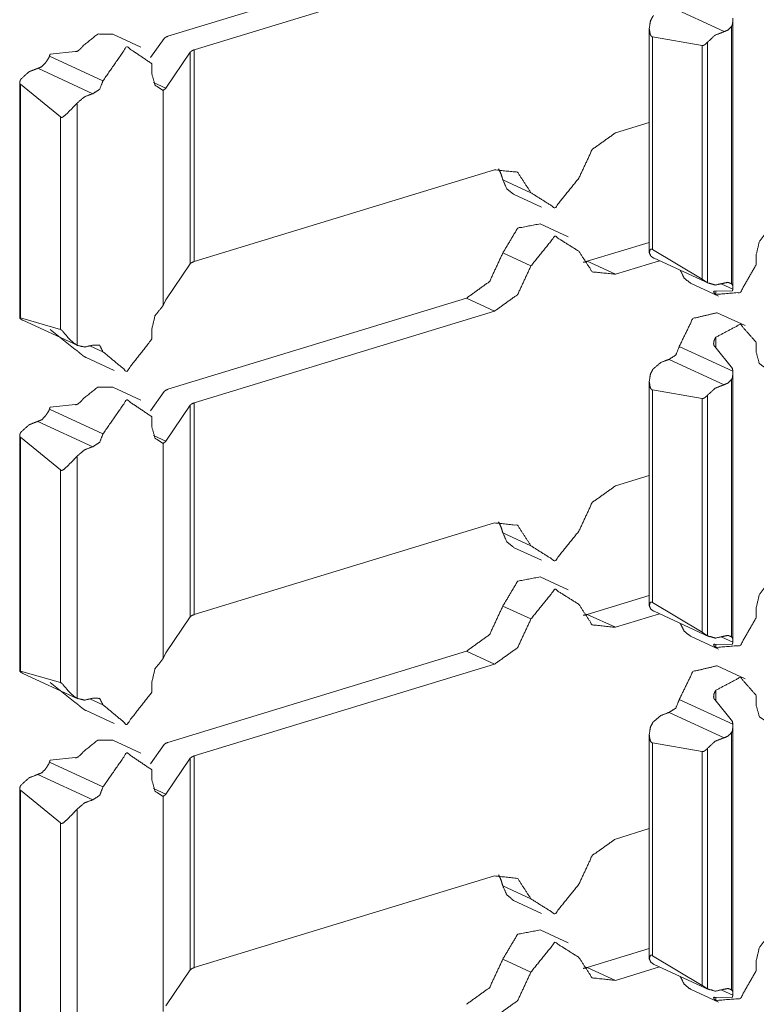
# Model space of a CAD drawing. Units: inches. Extents: x 1.37 to 9.74, y 2.93 to 7.81.
# Drawn here: x 9.55 to 9.62, y 4.57 to 4.67 of the extents above; entities that cross this region are included whole.
import ezdxf

# ---------------------------------------------------------------- set-up
doc = ezdxf.new("R2010")
doc.units = ezdxf.units.IN
doc.header["$MEASUREMENT"] = 0
doc.layers.add('1', color=7, linetype='Continuous', true_color=0xffffff)

msp = doc.modelspace()

# ---------------------------------------------------------------- linework, layer by layer
at = {"layer": '1', "color": 7, "linetype": 'Continuous', "lineweight": 13}
for p, q in [((9.592095, 4.676479), (9.562043, 4.667297)), ((9.594925, 4.675173), (9.564689, 4.665935)), ((9.618047, 4.667764), (9.612507, 4.670319)), ((9.61879, 4.642366), (9.61879, 4.668285)), ((9.618934, 4.642015), (9.618934, 4.66886)), ((9.55932, 4.666214), (9.55649, 4.66752)), ((9.610508, 4.668126), (9.610508, 4.645532)), ((9.610839, 4.667245), (9.615835, 4.66637)), ((9.610839, 4.64581), (9.610839, 4.667245)), ((9.560273, 4.665147), (9.561651, 4.667071)), ((9.615835, 4.642819), (9.615835, 4.66637)), ((9.616361, 4.642469), (9.616361, 4.666697)), ((9.555503, 4.662808), (9.550108, 4.665297)), ((9.5502, 4.665503), (9.552694, 4.665762)), ((9.561828, 4.662078), (9.564294, 4.665703)), ((9.564294, 4.644376), (9.564294, 4.665703)), ((9.564689, 4.644608), (9.564689, 4.665935)), ((9.560431, 4.663499), (9.560431, 4.66453)), ((9.554483, 4.661515), (9.548944, 4.664071)), ((9.547116, 4.662641), (9.547116, 4.638913)), ((9.547183, 4.638919), (9.547183, 4.66247)), ((9.551209, 4.659183), (9.547183, 4.66247)), ((9.561828, 4.662078), (9.560596, 4.662646)), ((9.561551, 4.661839), (9.561828, 4.662078)), ((9.561551, 4.640181), (9.561551, 4.661839)), ((9.552917, 4.636155), (9.552917, 4.660588)), ((9.551209, 4.637748), (9.551209, 4.659183)), ((9.607093, 4.657564), (9.610509, 4.658607)), ((9.594925, 4.653847), (9.564689, 4.644608)), ((9.598597, 4.651533), (9.595765, 4.652839)), ((9.596836, 4.651378), (9.599668, 4.650072)), ((9.602351, 4.647096), (9.59952, 4.648402)), ((9.604262, 4.644628), (9.610509, 4.646536)), ((9.598597, 4.644161), (9.595765, 4.645467)), ((9.615835, 4.642819), (9.610839, 4.64581)), ((9.607093, 4.643322), (9.604262, 4.644628)), ((9.607093, 4.643322), (9.611539, 4.644681)), ((9.610993, 4.644932), (9.616531, 4.642377)), ((9.621286, 4.644302), (9.621286, 4.645332)), ((9.561828, 4.640752), (9.564294, 4.644376)), ((9.61466, 4.642425), (9.617492, 4.641119)), ((9.618878, 4.641638), (9.617119, 4.641603)), ((9.617203, 4.641288), (9.617203, 4.641583)), ((9.618922, 4.641829), (9.617814, 4.64234)), ((9.561828, 4.640752), (9.561551, 4.640181)), ((9.592095, 4.64091), (9.562043, 4.631729)), ((9.594925, 4.639604), (9.592095, 4.64091)), ((9.594925, 4.639604), (9.564689, 4.630366)), ((9.620175, 4.638143), (9.617344, 4.639448)), ((9.547183, 4.638919), (9.551209, 4.637748)), ((9.54743, 4.638684), (9.552969, 4.636129)), ((9.5502, 4.63775), (9.552694, 4.635753)), ((9.560431, 4.636805), (9.560431, 4.637835)), ((9.617203, 4.635958), (9.617203, 4.636976)), ((9.621286, 4.635428), (9.621286, 4.636458)), ((9.555503, 4.635515), (9.554252, 4.636092)), ((9.618922, 4.633553), (9.613526, 4.636042)), ((9.618878, 4.633822), (9.617119, 4.636044)), ((9.553805, 4.634927), (9.556637, 4.633622)), ((9.618047, 4.632195), (9.612507, 4.63475)), ((9.610508, 4.632556), (9.610508, 4.609963)), ((9.61879, 4.606797), (9.61879, 4.632716)), ((9.618934, 4.606445), (9.618934, 4.633291)), ((9.55932, 4.630645), (9.55649, 4.631951)), ((9.560273, 4.629577), (9.561651, 4.631502)), ((9.610839, 4.631676), (9.615835, 4.630801)), ((9.610839, 4.610241), (9.610839, 4.631676)), ((9.615835, 4.60725), (9.615835, 4.630801)), ((9.616361, 4.606901), (9.616361, 4.631128)), ((9.555503, 4.627239), (9.550108, 4.629728)), ((9.5502, 4.629934), (9.552694, 4.630193)), ((9.561828, 4.62651), (9.564294, 4.630134)), ((9.564294, 4.608807), (9.564294, 4.630134)), ((9.564689, 4.609039), (9.564689, 4.630366)), ((9.560431, 4.627931), (9.560431, 4.628961)), ((9.554483, 4.625947), (9.548944, 4.628501)), ((9.547116, 4.627072), (9.547116, 4.603344)), ((9.547183, 4.60335), (9.547183, 4.626901)), ((9.551209, 4.623614), (9.547183, 4.626901)), ((9.561828, 4.62651), (9.560596, 4.627078)), ((9.561551, 4.626269), (9.561828, 4.62651)), ((9.561551, 4.604611), (9.561551, 4.626269)), ((9.552917, 4.600585), (9.552917, 4.625019)), ((9.551209, 4.602179), (9.551209, 4.623614)), ((9.607093, 4.621995), (9.610509, 4.623038)), ((9.594925, 4.618277), (9.564689, 4.609039)), ((9.598597, 4.615963), (9.595765, 4.61727)), ((9.596836, 4.615809), (9.599668, 4.614503)), ((9.602351, 4.611527), (9.59952, 4.612833)), ((9.604262, 4.609058), (9.610509, 4.610967)), ((9.598597, 4.608592), (9.595765, 4.609898)), ((9.615835, 4.60725), (9.610839, 4.610241)), ((9.621286, 4.608733), (9.621286, 4.609763)), ((9.561828, 4.605183), (9.564294, 4.608807)), ((9.607093, 4.607753), (9.604262, 4.609058)), ((9.607093, 4.607753), (9.611539, 4.609111)), ((9.610993, 4.609363), (9.616531, 4.606808)), ((9.61466, 4.606855), (9.617492, 4.605549)), ((9.618922, 4.60626), (9.617814, 4.606771)), ((9.618878, 4.606069), (9.617119, 4.606034)), ((9.617203, 4.60572), (9.617203, 4.606015)), ((9.561828, 4.605183), (9.561551, 4.604611)), ((9.592095, 4.605341), (9.562043, 4.59616)), ((9.594925, 4.604035), (9.592095, 4.605341)), ((9.594925, 4.604035), (9.564689, 4.594797)), ((9.620175, 4.602573), (9.617344, 4.603879)), ((9.547183, 4.60335), (9.551209, 4.602179)), ((9.54743, 4.603115), (9.552969, 4.60056)), ((9.5502, 4.60218), (9.552694, 4.600183)), ((9.560431, 4.601236), (9.560431, 4.602266)), ((9.617203, 4.600389), (9.617203, 4.601408)), ((9.621286, 4.599859), (9.621286, 4.600889)), ((9.555503, 4.599946), (9.554252, 4.600523)), ((9.618922, 4.597984), (9.613526, 4.600473)), ((9.618878, 4.598253), (9.617119, 4.600475)), ((9.553805, 4.599359), (9.556637, 4.598053)), ((9.618047, 4.596626), (9.612507, 4.599181)), ((9.610508, 4.596987), (9.610508, 4.574394)), ((9.61879, 4.571228), (9.61879, 4.597147)), ((9.618934, 4.570876), (9.618934, 4.597722)), ((9.55932, 4.595076), (9.55649, 4.596382)), ((9.560273, 4.594008), (9.561651, 4.595933)), ((9.610839, 4.596107), (9.615835, 4.595232)), ((9.610839, 4.574672), (9.610839, 4.596107)), ((9.564689, 4.57347), (9.564689, 4.594797)), ((9.615835, 4.571681), (9.615835, 4.595232)), ((9.616361, 4.571332), (9.616361, 4.595559)), ((9.555503, 4.59167), (9.550108, 4.594159)), ((9.5502, 4.594365), (9.552694, 4.594625)), ((9.561828, 4.59094), (9.564294, 4.594565)), ((9.564294, 4.573238), (9.564294, 4.594565)), ((9.554483, 4.590378), (9.548944, 4.592933)), ((9.560431, 4.592362), (9.560431, 4.593391)), ((9.547116, 4.591503), (9.547116, 4.567775)), ((9.547183, 4.567781), (9.547183, 4.591332)), ((9.551209, 4.588045), (9.547183, 4.591332)), ((9.561828, 4.59094), (9.560596, 4.591508)), ((9.561551, 4.5907), (9.561828, 4.59094)), ((9.561551, 4.569042), (9.561551, 4.5907)), ((9.552917, 4.565017), (9.552917, 4.589449)), ((9.551209, 4.56661), (9.551209, 4.588045)), ((9.607093, 4.586426), (9.610509, 4.58747)), ((9.594925, 4.582708), (9.564689, 4.57347)), ((9.598597, 4.580395), (9.595765, 4.5817)), ((9.596836, 4.58024), (9.599668, 4.578934)), ((9.602351, 4.575958), (9.59952, 4.577264)), ((9.604262, 4.57349), (9.610509, 4.575398)), ((9.598597, 4.573023), (9.595765, 4.574329)), ((9.615835, 4.571681), (9.610839, 4.574672)), ((9.621286, 4.573164), (9.621286, 4.574194)), ((9.561828, 4.569613), (9.564294, 4.573238)), ((9.607093, 4.572184), (9.604262, 4.57349)), ((9.607093, 4.572184), (9.611539, 4.573542)), ((9.610993, 4.573794), (9.616531, 4.571239)), ((9.61466, 4.571287), (9.617492, 4.569981)), ((9.618922, 4.570692), (9.617814, 4.571202)), ((9.618878, 4.5705), (9.617119, 4.570465)), ((9.617203, 4.570151), (9.617203, 4.570446))]:
    msp.add_line(p, q, dxfattribs=at)
for points, knots in [([(9.610838, 4.667245), (9.610811, 4.667247), (9.610742, 4.667276), (9.610684, 4.667337), (9.610605, 4.667494), (9.61051, 4.668051), (9.610626, 4.668849), (9.610879, 4.669318), (9.61094, 4.669391)], [0, 0, 0.011748, 0.043556, 0.079019, 0.153451, 0.39291, 0.73435, 0.959763, 1, 1]), ([(9.61879, 4.668285), (9.618446, 4.667932), (9.618046, 4.667764)], [0, 0, 0.532223, 1, 1]), ([(9.618922, 4.669122), (9.618933, 4.668923), (9.618888, 4.668492), (9.618799, 4.668297), (9.61879, 4.668285)], [0, 0, 0.23111, 0.734066, 0.982442, 1, 1]), ([(9.556489, 4.66752), (9.554968, 4.667518), (9.553517, 4.666354)], [0, 0, 0.450113, 1, 1]), ([(9.562043, 4.667297), (9.5618, 4.667196), (9.561651, 4.667071)], [0, 0, 0.57648, 1, 1]), ([(9.618046, 4.667764), (9.617158, 4.667418), (9.616361, 4.666697)], [0, 0, 0.470186, 1, 1]), ([(9.552695, 4.665762), (9.552753, 4.665748), (9.552835, 4.665758), (9.552978, 4.665825), (9.553205, 4.666005), (9.553426, 4.666239), (9.553517, 4.666354)], [0, 0, 0.05618, 0.134322, 0.28382, 0.557267, 0.861055, 1, 1]), ([(9.560432, 4.66453), (9.557888, 4.666245), (9.555503, 4.662808)], [0, 0, 0.42311, 1, 1]), ([(9.616361, 4.666697), (9.61625, 4.666577), (9.616085, 4.666444), (9.615967, 4.666384), (9.61588, 4.666366), (9.615835, 4.66637)], [0, 0, 0.254444, 0.584616, 0.791361, 0.9299, 1, 1]), ([(9.550108, 4.665297), (9.550047, 4.665131), (9.549824, 4.664782), (9.549697, 4.664604), (9.549689, 4.664592)], [0, 0, 0.214213, 0.716456, 0.981628, 1, 1]), ([(9.5502, 4.665503), (9.55019, 4.665494), (9.550156, 4.665445), (9.550108, 4.665297)], [0, 0, 0.060531, 0.318837, 1, 1]), ([(9.564294, 4.665703), (9.564442, 4.665831), (9.564689, 4.665935)], [0, 0, 0.422212, 1, 1]), ([(9.549689, 4.664592), (9.549344, 4.664239), (9.548945, 4.664071)], [0, 0, 0.532223, 1, 1]), ([(9.548945, 4.664071), (9.548056, 4.663725), (9.547259, 4.663004)], [0, 0, 0.470186, 1, 1]), ([(9.561551, 4.661838), (9.560738, 4.662389), (9.560432, 4.663499)], [0, 0, 0.460199, 1, 1]), ([(9.547259, 4.663004), (9.547176, 4.662872), (9.547119, 4.662689), (9.547123, 4.662572), (9.547154, 4.6625), (9.547183, 4.66247)], [0, 0, 0.267526, 0.595184, 0.794149, 0.928713, 1, 1]), ([(9.555503, 4.662808), (9.555168, 4.661956), (9.554483, 4.661515)], [0, 0, 0.529449, 1, 1]), ([(9.554483, 4.661515), (9.553666, 4.661213), (9.552916, 4.660588)], [0, 0, 0.471808, 1, 1]), ([(9.55121, 4.659183), (9.551233, 4.659161), (9.551301, 4.659127), (9.551373, 4.659127), (9.551504, 4.659188), (9.551887, 4.659524), (9.552465, 4.66011), (9.552852, 4.660516), (9.552916, 4.660588)], [0, 0, 0.013934, 0.046569, 0.077868, 0.140255, 0.360405, 0.716009, 0.958542, 1, 1]), ([(9.603422, 4.653007), (9.604762, 4.65589), (9.607093, 4.657564)], [0, 0, 0.525619, 1, 1]), ([(9.594925, 4.653847), (9.597257, 4.653598), (9.598596, 4.651533)], [0, 0, 0.487867, 1, 1]), ([(9.595339, 4.653946), (9.595591, 4.653423), (9.595765, 4.652839)], [0, 0, 0.487749, 1, 1]), ([(9.596836, 4.651378), (9.596157, 4.651942), (9.595765, 4.652839)], [0, 0, 0.474104, 1, 1]), ([(9.603422, 4.653007), (9.601009, 4.650012), (9.598596, 4.651533)], [0, 0, 0.574208, 1, 1]), ([(9.59952, 4.648402), (9.597259, 4.64797), (9.595765, 4.645467)], [0, 0, 0.441297, 1, 1]), ([(9.621286, 4.645332), (9.621592, 4.64663), (9.622406, 4.647678)], [0, 0, 0.501359, 1, 1]), ([(9.603422, 4.645636), (9.601009, 4.647156), (9.598596, 4.644161)], [0, 0, 0.425792, 1, 1]), ([(9.595765, 4.645467), (9.594426, 4.642584), (9.592095, 4.64091)], [0, 0, 0.525668, 1, 1]), ([(9.607093, 4.643322), (9.604762, 4.643571), (9.603422, 4.645636)], [0, 0, 0.487781, 1, 1]), ([(9.61094, 4.644958), (9.610936, 4.64496), (9.610658, 4.645165), (9.61051, 4.645492), (9.610605, 4.645824), (9.610666, 4.645864), (9.610733, 4.645866), (9.610802, 4.645837), (9.610838, 4.64581)], [0, 0, 0.003462, 0.266341, 0.539627, 0.801993, 0.857469, 0.908912, 0.965627, 1, 1]), ([(9.564294, 4.644376), (9.564442, 4.644504), (9.564689, 4.644608)], [0, 0, 0.422544, 1, 1]), ([(9.604262, 4.644628), (9.604055, 4.644571), (9.603848, 4.644529)], [0, 0, 0.50471, 1, 1]), ([(9.61094, 4.644958), (9.610966, 4.644945), (9.610993, 4.644932)], [0, 0, 0.495281, 1, 1]), ([(9.598596, 4.644161), (9.597257, 4.641278), (9.594925, 4.639604)], [0, 0, 0.525561, 1, 1]), ([(9.61466, 4.642424), (9.614029, 4.642926), (9.613633, 4.643714)], [0, 0, 0.477523, 1, 1]), ([(9.621286, 4.644302), (9.619679, 4.641494), (9.617203, 4.641288)], [0, 0, 0.565684, 1, 1]), ([(9.615835, 4.64282), (9.615873, 4.642798), (9.615944, 4.642754), (9.61606, 4.642675), (9.616215, 4.642566), (9.616354, 4.642474), (9.616361, 4.64247)], [0, 0, 0.068066, 0.201403, 0.42329, 0.723103, 0.986413, 1, 1]), ([(9.616361, 4.64247), (9.617158, 4.642235), (9.618046, 4.642432)], [0, 0, 0.477089, 1, 1]), ([(9.618046, 4.642432), (9.618446, 4.642509), (9.61879, 4.642366)], [0, 0, 0.5219, 1, 1]), ([(9.617119, 4.641603), (9.61707, 4.64162), (9.617025, 4.641622), (9.61699, 4.641587), (9.617014, 4.641484), (9.617124, 4.641352), (9.617203, 4.641288)], [0, 0, 0.098682, 0.183894, 0.277502, 0.479197, 0.807282, 1, 1]), ([(9.61879, 4.642366), (9.618811, 4.642348), (9.618906, 4.642208), (9.618931, 4.641952), (9.618922, 4.641829)], [0, 0, 0.048506, 0.340593, 0.787119, 1, 1]), ([(9.618878, 4.641638), (9.61888, 4.641641), (9.618898, 4.641673), (9.61892, 4.641804), (9.618922, 4.641829)], [0, 0, 0.017409, 0.204727, 0.874581, 1, 1]), ([(9.560432, 4.637835), (9.560738, 4.639133), (9.561551, 4.64018)], [0, 0, 0.501359, 1, 1]), ([(9.617344, 4.639448), (9.614907, 4.63887), (9.613526, 4.636042)], [0, 0, 0.44322, 1, 1]), ([(9.547183, 4.638919), (9.547158, 4.638928), (9.547128, 4.63893), (9.547117, 4.638909), (9.547157, 4.638853), (9.547252, 4.638781), (9.547259, 4.638777)], [0, 0, 0.09632, 0.205455, 0.289688, 0.536346, 0.96896, 1, 1]), ([(9.547259, 4.638777), (9.547344, 4.638727), (9.54743, 4.638684)], [0, 0, 0.50378, 1, 1]), ([(9.552916, 4.636155), (9.552913, 4.636157), (9.55253, 4.636409), (9.552007, 4.63691), (9.551504, 4.637517), (9.551398, 4.637634), (9.55131, 4.637709), (9.551241, 4.637743), (9.55121, 4.637748)], [0, 0, 0.001544, 0.196028, 0.503343, 0.837804, 0.904784, 0.953767, 0.986349, 1, 1]), ([(9.621286, 4.636458), (9.619679, 4.638284), (9.617203, 4.636976)], [0, 0, 0.464911, 1, 1]), ([(9.560432, 4.636805), (9.557888, 4.633535), (9.555503, 4.635515)], [0, 0, 0.572049, 1, 1]), ([(9.617119, 4.636044), (9.61707, 4.636079), (9.617025, 4.636147), (9.61699, 4.636297), (9.617014, 4.636571), (9.617124, 4.636855), (9.617203, 4.636976)], [0, 0, 0.058898, 0.138675, 0.289829, 0.558914, 0.858143, 1, 1]), ([(9.552695, 4.635752), (9.552753, 4.63572), (9.552835, 4.635663), (9.552978, 4.635547), (9.553205, 4.63535), (9.553426, 4.635167), (9.553517, 4.635097)], [0, 0, 0.062781, 0.157736, 0.333207, 0.618591, 0.891356, 1, 1]), ([(9.552916, 4.636155), (9.553666, 4.635987), (9.554483, 4.636184)], [0, 0, 0.477252, 1, 1]), ([(9.554483, 4.636184), (9.555168, 4.636163), (9.555503, 4.635515)], [0, 0, 0.484207, 1, 1]), ([(9.613526, 4.636042), (9.613192, 4.63519), (9.612507, 4.63475)], [0, 0, 0.529329, 1, 1]), ([(9.553806, 4.634927), (9.553657, 4.635005), (9.553517, 4.635097)], [0, 0, 0.499345, 1, 1]), ([(9.612507, 4.63475), (9.611689, 4.634447), (9.61094, 4.633822)], [0, 0, 0.472007, 1, 1]), ([(9.622406, 4.633766), (9.621592, 4.634317), (9.621286, 4.635428)], [0, 0, 0.460115, 1, 1]), ([(9.610838, 4.631676), (9.610811, 4.631678), (9.610742, 4.631707), (9.610684, 4.631768), (9.610605, 4.631925), (9.61051, 4.632482), (9.610626, 4.633281), (9.610879, 4.633749), (9.61094, 4.633822)], [0, 0, 0.011746, 0.043485, 0.078945, 0.153524, 0.392793, 0.734373, 0.959766, 1, 1]), ([(9.618922, 4.633553), (9.618933, 4.633355), (9.618888, 4.632923), (9.618799, 4.632728), (9.61879, 4.632716)], [0, 0, 0.230748, 0.733941, 0.982434, 1, 1]), ([(9.618878, 4.633822), (9.61888, 4.633816), (9.618898, 4.633758), (9.61892, 4.633583), (9.618922, 4.633553)], [0, 0, 0.022655, 0.24519, 0.891259, 1, 1]), ([(9.61879, 4.632716), (9.618446, 4.632363), (9.618046, 4.632195)], [0, 0, 0.532132, 1, 1]), ([(9.556489, 4.631951), (9.554968, 4.631949), (9.553517, 4.630785)], [0, 0, 0.450079, 1, 1]), ([(9.562043, 4.631729), (9.5618, 4.631627), (9.561651, 4.631502)], [0, 0, 0.57648, 1, 1]), ([(9.618046, 4.632195), (9.617158, 4.631849), (9.616361, 4.631128)], [0, 0, 0.470249, 1, 1]), ([(9.552695, 4.630193), (9.552753, 4.630179), (9.552835, 4.630189), (9.552978, 4.630256), (9.553205, 4.630436), (9.553426, 4.63067), (9.553517, 4.630785)], [0, 0, 0.056193, 0.134352, 0.28372, 0.557469, 0.861325, 1, 1]), ([(9.560432, 4.628961), (9.557888, 4.630676), (9.555503, 4.627239)], [0, 0, 0.423111, 1, 1]), ([(9.616361, 4.631128), (9.61625, 4.631008), (9.616085, 4.630875), (9.615967, 4.630815), (9.61588, 4.630796), (9.615835, 4.630801)], [0, 0, 0.254843, 0.584531, 0.791221, 0.929852, 1, 1]), ([(9.550108, 4.629728), (9.550047, 4.629562), (9.549824, 4.629213), (9.549697, 4.629035), (9.549689, 4.629023)], [0, 0, 0.21421, 0.716862, 0.981628, 1, 1]), ([(9.5502, 4.629934), (9.55019, 4.629925), (9.550156, 4.629876), (9.550108, 4.629728)], [0, 0, 0.060531, 0.318837, 1, 1]), ([(9.564294, 4.630134), (9.564442, 4.630262), (9.564689, 4.630366)], [0, 0, 0.422688, 1, 1]), ([(9.549689, 4.629023), (9.549344, 4.62867), (9.548945, 4.628501)], [0, 0, 0.532132, 1, 1]), ([(9.548945, 4.628501), (9.548056, 4.628156), (9.547259, 4.627435)], [0, 0, 0.470249, 1, 1]), ([(9.561551, 4.626269), (9.560738, 4.626819), (9.560432, 4.627931)], [0, 0, 0.460115, 1, 1]), ([(9.547259, 4.627435), (9.547176, 4.627303), (9.547119, 4.62712), (9.547123, 4.627003), (9.547154, 4.626931), (9.547183, 4.626901)], [0, 0, 0.267526, 0.595184, 0.794149, 0.928713, 1, 1]), ([(9.555503, 4.627239), (9.555168, 4.626387), (9.554483, 4.625947)], [0, 0, 0.529449, 1, 1]), ([(9.554483, 4.625947), (9.553666, 4.625644), (9.552916, 4.625018)], [0, 0, 0.471848, 1, 1]), ([(9.55121, 4.623614), (9.551233, 4.623592), (9.551301, 4.623558), (9.551373, 4.623558), (9.551504, 4.623619), (9.551887, 4.623956), (9.552465, 4.624541), (9.552852, 4.624947), (9.552916, 4.625018)], [0, 0, 0.013936, 0.046575, 0.077878, 0.140273, 0.36045, 0.7161, 0.958537, 1, 1]), ([(9.603422, 4.617438), (9.604762, 4.620322), (9.607093, 4.621995)], [0, 0, 0.525668, 1, 1]), ([(9.594925, 4.618277), (9.597257, 4.618029), (9.598596, 4.615964)], [0, 0, 0.487863, 1, 1]), ([(9.595339, 4.618377), (9.595591, 4.617854), (9.595765, 4.617269)], [0, 0, 0.487749, 1, 1]), ([(9.596836, 4.615809), (9.596157, 4.616373), (9.595765, 4.617269)], [0, 0, 0.474031, 1, 1]), ([(9.603422, 4.617438), (9.601009, 4.614443), (9.598596, 4.615964)], [0, 0, 0.574188, 1, 1]), ([(9.59952, 4.612833), (9.597259, 4.612401), (9.595765, 4.609898)], [0, 0, 0.441305, 1, 1]), ([(9.621286, 4.609763), (9.621592, 4.611061), (9.622406, 4.612109)], [0, 0, 0.501224, 1, 1]), ([(9.603422, 4.610066), (9.601009, 4.611587), (9.598596, 4.608592)], [0, 0, 0.425811, 1, 1]), ([(9.595765, 4.609898), (9.594426, 4.607015), (9.592095, 4.605341)], [0, 0, 0.525619, 1, 1]), ([(9.607093, 4.607753), (9.604762, 4.608001), (9.603422, 4.610066)], [0, 0, 0.487777, 1, 1]), ([(9.61094, 4.609389), (9.610936, 4.609391), (9.610658, 4.609596), (9.61051, 4.609923), (9.610605, 4.610254), (9.610666, 4.610295), (9.610733, 4.610298), (9.610802, 4.610268), (9.610838, 4.610241)], [0, 0, 0.003335, 0.266417, 0.539722, 0.801809, 0.857459, 0.908905, 0.965624, 1, 1]), ([(9.564294, 4.608807), (9.564442, 4.608935), (9.564689, 4.609039)], [0, 0, 0.422212, 1, 1]), ([(9.604262, 4.609059), (9.604055, 4.609002), (9.603848, 4.60896)], [0, 0, 0.504586, 1, 1]), ([(9.61094, 4.609389), (9.610966, 4.609376), (9.610993, 4.609363)], [0, 0, 0.495281, 1, 1]), ([(9.621286, 4.608733), (9.619679, 4.605925), (9.617203, 4.60572)], [0, 0, 0.565684, 1, 1]), ([(9.598596, 4.608592), (9.597257, 4.605709), (9.594925, 4.604035)], [0, 0, 0.525611, 1, 1]), ([(9.61466, 4.606856), (9.614029, 4.607357), (9.613633, 4.608145)], [0, 0, 0.477523, 1, 1]), ([(9.615835, 4.60725), (9.615873, 4.60723), (9.615944, 4.607185), (9.61606, 4.607106), (9.616215, 4.606998), (9.616354, 4.606905), (9.616361, 4.606901)], [0, 0, 0.067773, 0.201152, 0.423109, 0.723016, 0.986409, 1, 1]), ([(9.616361, 4.606901), (9.617158, 4.606666), (9.618046, 4.606863)], [0, 0, 0.477089, 1, 1]), ([(9.618046, 4.606863), (9.618446, 4.60694), (9.61879, 4.606797)], [0, 0, 0.5219, 1, 1]), ([(9.61879, 4.606797), (9.618811, 4.606779), (9.618906, 4.606639), (9.618931, 4.606383), (9.618922, 4.60626)], [0, 0, 0.048512, 0.341217, 0.787094, 1, 1]), ([(9.617119, 4.606034), (9.61707, 4.606052), (9.617025, 4.606053), (9.61699, 4.606019), (9.617014, 4.605915), (9.617124, 4.605783), (9.617203, 4.60572)], [0, 0, 0.098738, 0.183974, 0.277092, 0.478901, 0.807173, 1, 1]), ([(9.618878, 4.606069), (9.61888, 4.606072), (9.618898, 4.606104), (9.61892, 4.606235), (9.618922, 4.60626)], [0, 0, 0.018887, 0.205923, 0.87477, 1, 1]), ([(9.560432, 4.602266), (9.560738, 4.603564), (9.561551, 4.604612)], [0, 0, 0.501224, 1, 1]), ([(9.617344, 4.60388), (9.614907, 4.603301), (9.613526, 4.600473)], [0, 0, 0.443229, 1, 1]), ([(9.547183, 4.60335), (9.547158, 4.603358), (9.547128, 4.603361), (9.547117, 4.60334), (9.547157, 4.603284), (9.547252, 4.603212), (9.547259, 4.603208)], [0, 0, 0.095863, 0.205112, 0.289349, 0.537214, 0.968958, 1, 1]), ([(9.547259, 4.603208), (9.547344, 4.603158), (9.54743, 4.603115)], [0, 0, 0.503307, 1, 1]), ([(9.621286, 4.600889), (9.619679, 4.602715), (9.617203, 4.601408)], [0, 0, 0.464911, 1, 1]), ([(9.552916, 4.600586), (9.552913, 4.600588), (9.55253, 4.60084), (9.552007, 4.601341), (9.551504, 4.601948), (9.551398, 4.602066), (9.55131, 4.60214), (9.551241, 4.602174), (9.55121, 4.602179)], [0, 0, 0.001629, 0.19611, 0.50342, 0.837742, 0.904849, 0.95372, 0.986377, 1, 1]), ([(9.560432, 4.601236), (9.557888, 4.597966), (9.555503, 4.599946)], [0, 0, 0.572049, 1, 1]), ([(9.617119, 4.600475), (9.61707, 4.60051), (9.617025, 4.600578), (9.61699, 4.600728), (9.617014, 4.601001), (9.617124, 4.601286), (9.617203, 4.601408)], [0, 0, 0.058879, 0.138964, 0.289682, 0.558682, 0.858188, 1, 1]), ([(9.552695, 4.600183), (9.552753, 4.600151), (9.552835, 4.600095), (9.552978, 4.599978), (9.553205, 4.599781), (9.553426, 4.599598), (9.553517, 4.599528)], [0, 0, 0.062591, 0.157541, 0.333004, 0.618375, 0.891127, 1, 1]), ([(9.552916, 4.600586), (9.553666, 4.600418), (9.554483, 4.600615)], [0, 0, 0.477223, 1, 1]), ([(9.554483, 4.600615), (9.555168, 4.600593), (9.555503, 4.599946)], [0, 0, 0.484336, 1, 1]), ([(9.613526, 4.600473), (9.613192, 4.599621), (9.612507, 4.599181)], [0, 0, 0.529158, 1, 1]), ([(9.622406, 4.598198), (9.621592, 4.598748), (9.621286, 4.599859)], [0, 0, 0.460115, 1, 1]), ([(9.553806, 4.599358), (9.553657, 4.599436), (9.553517, 4.599528)], [0, 0, 0.499063, 1, 1]), ([(9.612507, 4.599181), (9.611689, 4.598878), (9.61094, 4.598252)], [0, 0, 0.472007, 1, 1]), ([(9.610838, 4.596107), (9.610811, 4.596109), (9.610742, 4.596138), (9.610684, 4.596199), (9.610605, 4.596356), (9.61051, 4.596913), (9.610626, 4.597711), (9.610879, 4.59818), (9.61094, 4.598252)], [0, 0, 0.011736, 0.043545, 0.079008, 0.153594, 0.392885, 0.734328, 0.959894, 1, 1]), ([(9.618922, 4.597984), (9.618933, 4.597785), (9.618888, 4.597354), (9.618799, 4.59716), (9.61879, 4.597147)], [0, 0, 0.231131, 0.73366, 0.982058, 1, 1]), ([(9.618878, 4.598253), (9.61888, 4.598248), (9.618898, 4.598189), (9.61892, 4.598014), (9.618922, 4.597984)], [0, 0, 0.022655, 0.24519, 0.891259, 1, 1]), ([(9.61879, 4.597147), (9.618446, 4.596794), (9.618046, 4.596626)], [0, 0, 0.532223, 1, 1]), ([(9.556489, 4.596382), (9.554968, 4.59638), (9.553517, 4.595216)], [0, 0, 0.450113, 1, 1]), ([(9.562043, 4.59616), (9.5618, 4.596058), (9.561651, 4.595933)], [0, 0, 0.57648, 1, 1]), ([(9.618046, 4.596626), (9.617158, 4.59628), (9.616361, 4.595559)], [0, 0, 0.470186, 1, 1]), ([(9.552695, 4.594625), (9.552753, 4.59461), (9.552835, 4.59462), (9.552978, 4.594687), (9.553205, 4.594867), (9.553426, 4.595101), (9.553517, 4.595216)], [0, 0, 0.056269, 0.134405, 0.283893, 0.557321, 0.861366, 1, 1]), ([(9.560432, 4.593392), (9.557888, 4.595107), (9.555503, 4.59167)], [0, 0, 0.423129, 1, 1]), ([(9.564294, 4.594565), (9.564442, 4.594693), (9.564689, 4.594797)], [0, 0, 0.422212, 1, 1]), ([(9.616361, 4.595559), (9.61625, 4.595439), (9.616085, 4.595306), (9.615967, 4.595246), (9.61588, 4.595228), (9.615835, 4.595232)], [0, 0, 0.254467, 0.584671, 0.791146, 0.929827, 1, 1]), ([(9.550108, 4.594159), (9.550047, 4.593993), (9.549824, 4.593644), (9.549697, 4.593467), (9.549689, 4.593454)], [0, 0, 0.214213, 0.716457, 0.981227, 1, 1]), ([(9.5502, 4.594365), (9.55019, 4.594356), (9.550156, 4.594307), (9.550108, 4.594159)], [0, 0, 0.061622, 0.319628, 1, 1]), ([(9.548945, 4.592933), (9.548056, 4.592587), (9.547259, 4.591866)], [0, 0, 0.470186, 1, 1]), ([(9.549689, 4.593454), (9.549344, 4.593101), (9.548945, 4.592933)], [0, 0, 0.532223, 1, 1]), ([(9.547259, 4.591866), (9.547176, 4.591734), (9.547119, 4.591551), (9.547123, 4.591434), (9.547154, 4.591362), (9.547183, 4.591332)], [0, 0, 0.267571, 0.594619, 0.793618, 0.928205, 1, 1]), ([(9.561551, 4.5907), (9.560738, 4.591251), (9.560432, 4.592362)], [0, 0, 0.460115, 1, 1]), ([(9.555503, 4.59167), (9.555168, 4.590818), (9.554483, 4.590378)], [0, 0, 0.529619, 1, 1]), ([(9.554483, 4.590378), (9.553666, 4.590075), (9.552916, 4.58945)], [0, 0, 0.471848, 1, 1]), ([(9.55121, 4.588045), (9.551233, 4.588023), (9.551301, 4.587989), (9.551373, 4.58799), (9.551504, 4.58805), (9.551887, 4.588386), (9.552465, 4.588971), (9.552852, 4.589378), (9.552916, 4.58945)], [0, 0, 0.013934, 0.046647, 0.077948, 0.140261, 0.360409, 0.716011, 0.958543, 1, 1]), ([(9.603422, 4.581869), (9.604762, 4.584753), (9.607093, 4.586426)], [0, 0, 0.525668, 1, 1]), ([(9.594925, 4.582708), (9.597257, 4.58246), (9.598596, 4.580395)], [0, 0, 0.487863, 1, 1]), ([(9.595339, 4.582808), (9.595591, 4.582285), (9.595765, 4.581701)], [0, 0, 0.487749, 1, 1]), ([(9.596836, 4.58024), (9.596157, 4.580804), (9.595765, 4.581701)], [0, 0, 0.474031, 1, 1]), ([(9.603422, 4.581869), (9.601009, 4.578874), (9.598596, 4.580395)], [0, 0, 0.574189, 1, 1]), ([(9.59952, 4.577264), (9.597259, 4.576832), (9.595765, 4.574329)], [0, 0, 0.441305, 1, 1]), ([(9.603422, 4.574498), (9.601009, 4.576018), (9.598596, 4.573023)], [0, 0, 0.425812, 1, 1]), ([(9.621286, 4.574194), (9.621592, 4.575492), (9.622406, 4.57654)], [0, 0, 0.501298, 1, 1]), ([(9.595765, 4.574329), (9.594426, 4.571445), (9.592095, 4.569772)], [0, 0, 0.525668, 1, 1]), ([(9.607093, 4.572184), (9.604762, 4.572433), (9.603422, 4.574498)], [0, 0, 0.487777, 1, 1]), ([(9.61094, 4.57382), (9.610936, 4.573822), (9.610658, 4.574026), (9.61051, 4.574354), (9.610605, 4.574686), (9.610666, 4.574725), (9.610733, 4.574728), (9.610802, 4.574699), (9.610838, 4.574672)], [0, 0, 0.003335, 0.266232, 0.539537, 0.80192, 0.8574, 0.908846, 0.965442, 1, 1]), ([(9.564294, 4.573238), (9.564442, 4.573366), (9.564689, 4.57347)], [0, 0, 0.422212, 1, 1]), ([(9.598596, 4.573023), (9.597257, 4.57014), (9.594925, 4.568467)], [0, 0, 0.525611, 1, 1]), ([(9.604262, 4.57349), (9.604055, 4.573433), (9.603848, 4.57339)], [0, 0, 0.50471, 1, 1]), ([(9.61094, 4.57382), (9.610966, 4.573807), (9.610993, 4.573794)], [0, 0, 0.496858, 1, 1]), ([(9.621286, 4.573164), (9.619679, 4.570356), (9.617203, 4.570151)], [0, 0, 0.565684, 1, 1]), ([(9.61466, 4.571286), (9.614029, 4.571788), (9.613633, 4.572576)], [0, 0, 0.477704, 1, 1]), ([(9.615835, 4.571681), (9.615873, 4.571661), (9.615944, 4.571616), (9.61606, 4.571537), (9.616215, 4.571428), (9.616354, 4.571336), (9.616361, 4.571331)], [0, 0, 0.067748, 0.201081, 0.423324, 0.723125, 0.986067, 1, 1]), ([(9.616361, 4.571331), (9.617158, 4.571097), (9.618046, 4.571294)], [0, 0, 0.477065, 1, 1]), ([(9.618046, 4.571294), (9.618446, 4.571371), (9.61879, 4.571228)], [0, 0, 0.521957, 1, 1]), ([(9.61879, 4.571228), (9.618811, 4.571209), (9.618906, 4.57107), (9.618931, 4.570814), (9.618922, 4.570691)], [0, 0, 0.048982, 0.341138, 0.787068, 1, 1]), ([(9.617119, 4.570465), (9.61707, 4.570482), (9.617025, 4.570484), (9.61699, 4.57045), (9.617014, 4.570346), (9.617124, 4.570214), (9.617203, 4.570151)], [0, 0, 0.098491, 0.183763, 0.276892, 0.478726, 0.807634, 1, 1]), ([(9.618878, 4.5705), (9.61888, 4.570503), (9.618898, 4.570535), (9.61892, 4.570667), (9.618922, 4.570691)], [0, 0, 0.017374, 0.204314, 0.874834, 1, 1])]:
    msp.add_open_spline(points, degree=1, knots=knots, dxfattribs=at)

doc.saveas('drawing.dxf')
